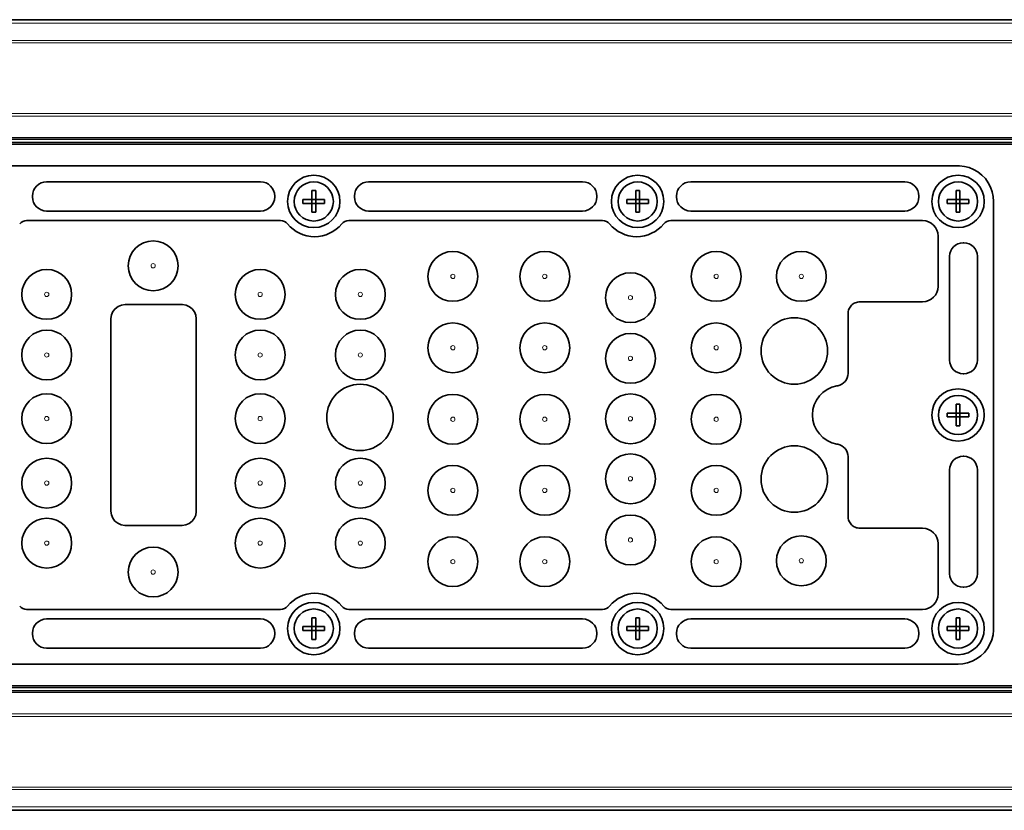
# Model space of a CAD drawing. Extents: x -31 to 2118, y -16 to 1035.
# Drawn here: x 1713 to 1851, y 365 to 476 of the extents above; entities that cross this region are included whole.
import ezdxf

# ---------------------------------------------------------------- set-up
doc = ezdxf.new("R2010")
doc.units = 0

msp = doc.modelspace()

# ---------------------------------------------------------------- linework, layer by layer
at = {"color": 7, "lineweight": 35}
for p, q in [((2092.41, 476.03), (1611.41, 476.03)), ((1844.41, 455.5), (1618.41, 455.5)), ((1746.44, 453.25), (1716.38, 453.25)), ((1791.68, 453.25), (1761.62, 453.25)), ((1836.92, 453.25), (1806.86, 453.25)), ((1714.39, 451.25), (1714.39, 451.15)), ((1748.44, 451.15), (1748.44, 451.25)), ((1753.64, 450.78), (1753.64, 452.02)), ((1754.19, 451), (1754.19, 452.02)), ((1754.19, 450.78), (1754.19, 451)), ((1759.63, 451.25), (1759.63, 451.15)), ((1793.68, 451.15), (1793.68, 451.25)), ((1799.14, 450.78), (1799.14, 452.02)), ((1799.69, 451), (1799.69, 452.02)), ((1799.69, 450.78), (1799.69, 451)), ((1804.87, 451.25), (1804.87, 451.15)), ((1838.92, 451.15), (1838.92, 451.25)), ((1844.14, 450.78), (1844.14, 452.02)), ((1844.69, 451), (1844.69, 452.02)), ((1844.69, 450.78), (1844.69, 451)), ((1753.41, 450.78), (1752.39, 450.78)), ((1753.64, 450.23), (1752.39, 450.23)), ((1753.41, 450.78), (1753.64, 450.78)), ((1753.64, 450.78), (1754.19, 450.78)), ((1753.64, 450.23), (1753.64, 450.78)), ((1753.64, 450), (1753.64, 450.23)), ((1753.64, 450.23), (1754.19, 450.23)), ((1753.64, 448.98), (1753.64, 450)), ((1754.19, 450.23), (1754.19, 450.78)), ((1755.43, 450.78), (1754.19, 450.78)), ((1754.41, 450.23), (1754.19, 450.23)), ((1754.19, 448.98), (1754.19, 450.23)), ((1755.43, 450.23), (1754.41, 450.23)), ((1798.91, 450.78), (1797.89, 450.78)), ((1799.14, 450.23), (1797.89, 450.23)), ((1798.91, 450.78), (1799.14, 450.78)), ((1799.14, 450.78), (1799.69, 450.78)), ((1799.14, 450.23), (1799.14, 450.78)), ((1799.14, 450), (1799.14, 450.23)), ((1799.14, 450.23), (1799.69, 450.23)), ((1799.14, 448.98), (1799.14, 450)), ((1799.69, 450.23), (1799.69, 450.78)), ((1800.93, 450.78), (1799.69, 450.78)), ((1799.91, 450.23), (1799.69, 450.23)), ((1799.69, 448.98), (1799.69, 450.23)), ((1800.93, 450.23), (1799.91, 450.23)), ((1843.91, 450.78), (1842.89, 450.78)), ((1844.14, 450.23), (1842.89, 450.23)), ((1843.91, 450.78), (1844.14, 450.78)), ((1844.14, 450.78), (1844.69, 450.78)), ((1844.14, 450.23), (1844.14, 450.78)), ((1844.14, 450), (1844.14, 450.23)), ((1844.14, 450.23), (1844.69, 450.23)), ((1844.14, 448.98), (1844.14, 450)), ((1844.69, 450.23), (1844.69, 450.78)), ((1845.93, 450.78), (1844.69, 450.78)), ((1844.91, 450.23), (1844.69, 450.23)), ((1844.69, 448.98), (1844.69, 450.23)), ((1845.93, 450.23), (1844.91, 450.23)), ((1849.41, 450.42), (1849.41, 450.5)), ((1849.41, 390.5), (1849.41, 450.42)), ((1716.38, 449.15), (1746.44, 449.15)), ((1761.62, 449.15), (1791.68, 449.15)), ((1806.86, 449.15), (1836.92, 449.15)), ((1749.24, 447.8), (1713.58, 447.8)), ((1794.48, 447.8), (1758.82, 447.8)), ((1839.44, 447.8), (1804.06, 447.8)), ((1841.61, 438.57), (1841.61, 445.63)), ((1845.23, 444.7), (1845.13, 444.7)), ((1843.23, 442.8), (1843.23, 428.2)), ((1847.13, 428.2), (1847.13, 442.8)), ((1735.41, 436), (1727.41, 436)), ((1830.62, 436.4), (1839.44, 436.4)), ((1828.96, 426.35), (1828.96, 434.74)), ((1725.41, 434), (1725.41, 407)), ((1737.41, 407), (1737.41, 434)), ((1845.13, 426.3), (1845.23, 426.3)), ((1827.39, 424.59), (1827.51, 424.61)), ((1844.14, 420.78), (1844.14, 422.02)), ((1844.69, 421), (1844.69, 422.02)), ((1823.96, 420.5), (1823.96, 420.51)), ((1843.91, 420.78), (1842.89, 420.78)), ((1843.91, 420.78), (1844.14, 420.78)), ((1844.14, 420.78), (1844.69, 420.78)), ((1844.14, 420.23), (1844.14, 420.78)), ((1844.69, 420.78), (1844.69, 421)), ((1844.69, 420.23), (1844.69, 420.78)), ((1845.93, 420.78), (1844.69, 420.78)), ((1844.14, 420.23), (1842.89, 420.23)), ((1844.14, 420), (1844.14, 420.23)), ((1844.14, 420.23), (1844.69, 420.23)), ((1844.14, 418.98), (1844.14, 420)), ((1844.91, 420.23), (1844.69, 420.23)), ((1844.69, 418.98), (1844.69, 420.23)), ((1845.93, 420.23), (1844.91, 420.23)), ((1827.51, 416.39), (1827.39, 416.41)), ((1828.96, 406.26), (1828.96, 414.65)), ((1845.23, 414.7), (1845.13, 414.7)), ((1843.23, 412.8), (1843.23, 398.2)), ((1847.13, 398.2), (1847.13, 412.8)), ((1727.41, 405), (1735.41, 405)), ((1839.44, 404.6), (1830.62, 404.6)), ((1841.61, 395.37), (1841.61, 402.43)), ((1845.13, 396.3), (1845.23, 396.3)), ((1713.58, 393.2), (1749.24, 393.2)), ((1758.82, 393.2), (1794.48, 393.2)), ((1804.06, 393.2), (1839.44, 393.2)), ((1746.44, 391.85), (1716.38, 391.85)), ((1753.64, 390.78), (1753.64, 392.02)), ((1754.19, 391), (1754.19, 392.02)), ((1791.68, 391.85), (1761.62, 391.85)), ((1799.14, 390.78), (1799.14, 392.02)), ((1799.69, 391), (1799.69, 392.02)), ((1836.92, 391.85), (1806.86, 391.85)), ((1844.14, 390.78), (1844.14, 392.02)), ((1844.69, 391), (1844.69, 392.02)), ((1753.41, 390.78), (1752.39, 390.78)), ((1753.64, 390.23), (1752.39, 390.23)), ((1753.41, 390.78), (1753.64, 390.78)), ((1753.64, 390.78), (1754.19, 390.78)), ((1753.64, 390.23), (1753.64, 390.78)), ((1753.64, 390), (1753.64, 390.23)), ((1753.64, 390.23), (1754.19, 390.23)), ((1754.19, 390.78), (1754.19, 391)), ((1754.19, 390.23), (1754.19, 390.78)), ((1755.43, 390.78), (1754.19, 390.78)), ((1754.41, 390.23), (1754.19, 390.23)), ((1754.19, 388.98), (1754.19, 390.23)), ((1755.43, 390.23), (1754.41, 390.23)), ((1798.91, 390.78), (1797.89, 390.78)), ((1799.14, 390.23), (1797.89, 390.23)), ((1798.91, 390.78), (1799.14, 390.78)), ((1799.14, 390.78), (1799.69, 390.78)), ((1799.14, 390.23), (1799.14, 390.78)), ((1799.14, 390), (1799.14, 390.23)), ((1799.14, 390.23), (1799.69, 390.23)), ((1799.69, 390.78), (1799.69, 391)), ((1799.69, 390.23), (1799.69, 390.78)), ((1800.93, 390.78), (1799.69, 390.78)), ((1799.91, 390.23), (1799.69, 390.23)), ((1799.69, 388.98), (1799.69, 390.23)), ((1800.93, 390.23), (1799.91, 390.23)), ((1843.91, 390.78), (1842.89, 390.78)), ((1844.14, 390.23), (1842.89, 390.23)), ((1843.91, 390.78), (1844.14, 390.78)), ((1844.14, 390.78), (1844.69, 390.78)), ((1844.14, 390.23), (1844.14, 390.78)), ((1844.14, 390), (1844.14, 390.23)), ((1844.14, 390.23), (1844.69, 390.23)), ((1844.69, 390.78), (1844.69, 391)), ((1844.69, 390.23), (1844.69, 390.78)), ((1845.93, 390.78), (1844.69, 390.78)), ((1844.91, 390.23), (1844.69, 390.23)), ((1844.69, 388.98), (1844.69, 390.23)), ((1845.93, 390.23), (1844.91, 390.23)), ((1714.39, 389.85), (1714.39, 389.75)), ((1748.44, 389.75), (1748.44, 389.85)), ((1753.64, 388.98), (1753.64, 390)), ((1759.63, 389.85), (1759.63, 389.75)), ((1793.68, 389.75), (1793.68, 389.85)), ((1799.14, 388.98), (1799.14, 390)), ((1804.87, 389.85), (1804.87, 389.75)), ((1838.92, 389.75), (1838.92, 389.85)), ((1844.14, 388.98), (1844.14, 390)), ((1716.38, 387.75), (1746.44, 387.75)), ((1761.62, 387.75), (1791.68, 387.75)), ((1806.86, 387.75), (1836.92, 387.75)), ((1618.41, 385.5), (1844.41, 385.5)), ((2092.41, 364.97), (1611.41, 364.97))]:
    msp.add_line(p, q, dxfattribs=at)
at = {"color": 7, "lineweight": 13}
for p, q in [((2092.41, 475.53), (1611.41, 475.53)), ((2092.41, 473.12), (1611.41, 473.12)), ((2092.41, 472.77), (1611.41, 472.77)), ((2092.41, 462.85), (1611.41, 462.85)), ((2092.41, 462.5), (1611.41, 462.5)), ((2092.41, 459.48), (1611.41, 459.48)), ((2092.41, 459.3), (1611.41, 459.3)), ((2092.41, 459.18), (1611.41, 459.18)), ((2092.41, 458.82), (1611.41, 458.82)), ((2092.41, 458.7), (1611.41, 458.7)), ((2092.41, 458.52), (1611.41, 458.52)), ((2092.41, 382.48), (1611.41, 382.48)), ((2092.41, 382.3), (1611.41, 382.3)), ((2092.41, 382.18), (1611.41, 382.18)), ((2092.41, 381.82), (1611.41, 381.82)), ((2092.41, 381.7), (1611.41, 381.7)), ((2092.41, 381.52), (1611.41, 381.52)), ((2092.41, 378.5), (1611.41, 378.5)), ((2092.41, 378.15), (1611.41, 378.15)), ((2092.41, 368.23), (1611.41, 368.23)), ((2092.41, 367.88), (1611.41, 367.88)), ((2092.41, 365.47), (1611.41, 365.47))]:
    msp.add_line(p, q, dxfattribs=at)
at = {"color": 7, "lineweight": 35}
for points in [[(1849.41, 450.5), (1849.36, 451.18), (1849.22, 451.85), (1848.99, 452.5), (1848.67, 453.11), (1848.26, 453.7), (1847.76, 454.21), (1847.19, 454.65), (1846.6, 454.99), (1845.96, 455.25), (1845.3, 455.42), (1844.62, 455.5), (1844.41, 455.5)], [(1727.41, 436), (1726.9, 435.93), (1726.42, 435.74), (1726.01, 435.43), (1725.7, 435.03), (1725.49, 434.56), (1725.41, 434.05), (1725.41, 434)], [(1737.41, 434), (1737.34, 434.51), (1737.15, 434.99), (1736.84, 435.4), (1736.44, 435.71), (1735.97, 435.92), (1735.46, 436), (1735.41, 436)], [(1725.41, 407), (1725.48, 406.49), (1725.67, 406.01), (1725.98, 405.6), (1726.38, 405.29), (1726.85, 405.08), (1727.36, 405), (1727.41, 405)], [(1735.41, 405), (1735.92, 405.07), (1736.4, 405.26), (1736.81, 405.57), (1737.13, 405.97), (1737.33, 406.44), (1737.41, 406.95), (1737.41, 407)], [(1844.41, 385.5), (1845.09, 385.55), (1845.76, 385.69), (1846.4, 385.92), (1847.01, 386.23), (1847.6, 386.65), (1848.12, 387.14), (1848.56, 387.71), (1848.9, 388.31), (1849.16, 388.94), (1849.33, 389.6), (1849.41, 390.29), (1849.41, 390.5)]]:
    msp.add_lwpolyline(points, dxfattribs=at)
for centre, radius in [((1753.91, 450.5), 3.68), ((1799.41, 450.5), 3.68), ((1844.41, 450.5), 3.68), ((1753.91, 450.5), 2.75), ((1799.41, 450.5), 2.75), ((1844.41, 450.5), 2.75), ((1731.35, 441.46), 3.5), ((1773.45, 439.97), 3.5), ((1786.36, 439.97), 3.5), ((1810.44, 439.97), 3.5), ((1822.4, 439.97), 3.5), ((1716.4, 437.44), 3.5), ((1746.38, 437.44), 3.5), ((1760.45, 437.44), 3.5), ((1798.4, 436.98), 3.5), ((1773.45, 429.94), 3.5), ((1786.36, 429.94), 3.5), ((1810.44, 429.94), 3.5), ((1821.41, 429.5), 4.67), ((1716.4, 428.93), 3.5), ((1746.38, 428.93), 3.5), ((1760.45, 428.93), 3.5), ((1798.4, 428.45), 3.5), ((1760.41, 420.16), 4.67), ((1716.4, 419.99), 3.5), ((1746.38, 419.99), 3.5), ((1773.45, 419.9), 3.5), ((1786.36, 419.9), 3.5), ((1798.4, 419.97), 3.5), ((1810.44, 419.9), 3.5), ((1844.41, 420.5), 3.68), ((1844.41, 420.5), 2.75), ((1798.4, 411.54), 3.5), ((1821.41, 411.5), 4.67), ((1716.4, 410.93), 3.5), ((1746.38, 410.93), 3.5), ((1760.45, 410.93), 3.5), ((1773.45, 409.91), 3.5), ((1786.36, 409.91), 3.5), ((1810.44, 409.91), 3.5), ((1716.4, 402.5), 3.5), ((1746.38, 402.5), 3.5), ((1760.45, 402.5), 3.5), ((1798.4, 402.95), 3.5), ((1773.45, 399.9), 3.5), ((1786.36, 399.9), 3.5), ((1810.44, 399.9), 3.5), ((1822.4, 400.02), 3.5), ((1731.35, 398.44), 3.5), ((1753.91, 390.5), 3.68), ((1753.91, 390.5), 2.75), ((1799.41, 390.5), 3.68), ((1799.41, 390.5), 2.75), ((1844.41, 390.5), 3.68), ((1844.41, 390.5), 2.75)]:
    msp.add_circle(centre, radius, dxfattribs=at)
at = {"color": 7, "lineweight": 13}
for centre in [(1731.35, 441.46), (1773.45, 439.97), (1786.36, 439.97), (1810.44, 439.97), (1822.4, 439.97), (1716.4, 437.44), (1746.38, 437.44), (1760.45, 437.44), (1798.4, 436.98), (1773.45, 429.94), (1786.36, 429.94), (1810.44, 429.94), (1716.4, 428.93), (1746.38, 428.93), (1760.45, 428.93), (1798.4, 428.45), (1716.4, 419.99), (1746.38, 419.99), (1773.45, 419.9), (1786.36, 419.9), (1798.4, 419.97), (1810.44, 419.9), (1716.4, 410.93), (1746.38, 410.93), (1760.45, 410.93), (1798.4, 411.54), (1773.45, 409.91), (1786.36, 409.91), (1810.44, 409.91), (1716.4, 402.5), (1746.38, 402.5), (1760.45, 402.5), (1798.4, 402.95), (1773.45, 399.9), (1786.36, 399.9), (1810.44, 399.9), (1822.4, 400.02), (1731.35, 398.44)]:
    msp.add_circle(centre, 0.3, dxfattribs=at)
at = {"color": 7, "lineweight": 35}
for centre, radius, start, end in [((1716.39, 451.25), 2, 90.0706, 179.9294), ((1746.43, 451.25), 2, 0.0708, 89.9286), ((1761.63, 451.25), 2, 90.0711, 179.9294), ((1791.67, 451.25), 2, 0.0714, 89.9286), ((1806.87, 451.25), 2, 90.0714, 179.9286), ((1836.91, 451.25), 2, 0.0711, 89.9294), ((1716.39, 451.15), 2, 180.0712, 269.9294), ((1746.43, 451.15), 2, 270.0714, 359.9286), ((1753.91, 441.94), 10.08, 88.437, 91.563), ((1761.63, 451.15), 2, 180.0712, 269.9294), ((1791.67, 451.15), 2, 270.0711, 359.9294), ((1799.41, 441.94), 10.08, 88.437, 91.563), ((1806.87, 451.15), 2, 180.0708, 269.9286), ((1836.91, 451.15), 2, 270.0706, 359.9294), ((1844.41, 441.94), 10.08, 88.437, 91.563), ((1762.47, 450.5), 10.08, 178.437, 181.563), ((1745.35, 450.5), 10.08, 358.437, 1.563), ((1807.97, 450.5), 10.08, 178.437, 181.563), ((1790.85, 450.5), 10.08, 358.437, 1.563), ((1852.97, 450.5), 10.08, 178.437, 181.563), ((1835.85, 450.5), 10.08, 358.437, 1.563), ((1753.91, 459.06), 10.08, 268.437, 271.563), ((1799.41, 459.06), 10.08, 268.437, 271.563), ((1844.41, 459.06), 10.08, 268.437, 271.563), ((1713.58, 446.53), 1.27, 89.9644, 140.3691), ((1749.24, 446.53), 1.27, 39.6309, 90.0356), ((1754.03, 450.5), 4.95, 219.6665, 320.3335), ((1758.82, 446.53), 1.27, 89.9644, 140.3691), ((1794.48, 446.53), 1.27, 39.6309, 90.0356), ((1799.27, 450.5), 4.95, 219.6665, 320.3335), ((1804.06, 446.53), 1.27, 89.9644, 140.3691), ((1839.43, 445.63), 2.17, 0.0626, 89.9374), ((1845.13, 442.8), 1.9, 90.0702, 179.9298), ((1845.23, 442.8), 1.9, 0.0708, 89.9298), ((1839.43, 438.57), 2.17, 270.0626, 359.9374), ((1830.59, 434.77), 1.62, 134.9181, 157.8631), ((1830.59, 434.77), 1.62, 112.105, 135.0495), ((1830.62, 434.71), 1.68, 89.8516, 112.2252), ((1830.65, 434.74), 1.68, 157.7427, 180.1538), ((1845.13, 428.2), 1.9, 180.0708, 269.9298), ((1845.23, 428.2), 1.9, 270.0705, 359.9289), ((1827.2, 426.34), 1.76, 320.1471, 0.2111), ((1827.21, 426.35), 1.76, 279.7889, 319.8529), ((1828.11, 420.51), 4.15, 100, 180), ((1844.41, 411.94), 10.08, 88.437, 91.563), ((1828.11, 420.5), 4.15, 180, 260), ((1852.97, 420.5), 10.08, 178.437, 181.563), ((1835.85, 420.5), 10.08, 358.437, 1.563), ((1844.41, 429.06), 10.08, 268.437, 271.563), ((1827.21, 414.65), 1.76, 40.1471, 80.2111), ((1827.2, 414.66), 1.76, 359.7889, 39.8529), ((1845.13, 412.8), 1.9, 90.0708, 179.9298), ((1845.23, 412.8), 1.9, 0.0708, 89.9298), ((1830.65, 406.26), 1.68, 179.8516, 202.2253), ((1830.59, 406.23), 1.62, 202.105, 225.0495), ((1830.59, 406.23), 1.62, 224.9181, 247.8631), ((1830.62, 406.28), 1.68, 247.7427, 270.1538), ((1839.43, 402.43), 2.17, 0.0626, 89.9374), ((1845.13, 398.2), 1.9, 180.0711, 269.9289), ((1845.23, 398.2), 1.9, 270.0705, 359.9289), ((1754.03, 390.5), 4.95, 39.6665, 140.3335), ((1799.27, 390.5), 4.95, 39.6665, 140.3335), ((1839.43, 395.37), 2.17, 270.0626, 359.9374), ((1713.58, 394.47), 1.27, 219.6309, 270.0356), ((1749.24, 394.47), 1.27, 269.9644, 320.3691), ((1758.82, 394.47), 1.27, 219.6309, 270.0356), ((1794.48, 394.47), 1.27, 269.9644, 320.3691), ((1804.06, 394.47), 1.27, 219.6309, 270.0356), ((1716.39, 389.85), 2, 90.0711, 179.9294), ((1746.43, 389.85), 2, 0.0711, 89.9294), ((1753.91, 381.94), 10.08, 88.437, 91.563), ((1761.63, 389.85), 2, 90.0714, 179.9286), ((1791.67, 389.85), 2, 0.0711, 89.9294), ((1799.41, 381.94), 10.08, 88.437, 91.563), ((1806.87, 389.85), 2, 90.0708, 179.9286), ((1836.91, 389.85), 2, 0.0711, 89.9294), ((1844.41, 381.94), 10.08, 88.437, 91.563), ((1762.47, 390.5), 10.08, 178.437, 181.563), ((1745.35, 390.5), 10.08, 358.437, 1.563), ((1807.97, 390.5), 10.08, 178.437, 181.563), ((1790.85, 390.5), 10.08, 358.437, 1.563), ((1852.97, 390.5), 10.08, 178.437, 181.563), ((1835.85, 390.5), 10.08, 358.437, 1.563), ((1716.39, 389.75), 2, 180.0708, 269.9286), ((1746.43, 389.75), 2, 270.0711, 359.9294), ((1753.91, 399.06), 10.08, 268.437, 271.563), ((1761.63, 389.75), 2, 180.0708, 269.9286), ((1791.67, 389.75), 2, 270.0711, 359.9294), ((1799.41, 399.06), 10.08, 268.437, 271.563), ((1806.87, 389.75), 2, 180.0708, 269.9286), ((1836.91, 389.75), 2, 270.0706, 359.9294), ((1844.41, 399.06), 10.08, 268.437, 271.563)]:
    msp.add_arc(centre, radius, start, end, dxfattribs=at)

doc.saveas('drawing.dxf')
